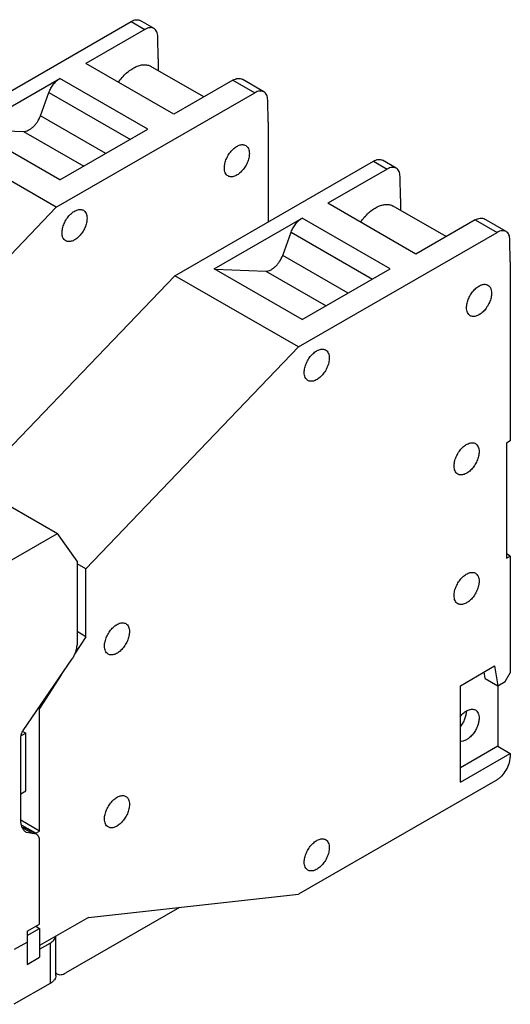
# Model space of a CAD drawing. Units: millimetres. Extents: x 11.3 to 87.4, y 35.4 to 102.4.
# Drawn here: x 59.7 to 87.4, y 46.6 to 102.4 of the extents above; entities that cross this region are included whole.
import ezdxf

# ---------------------------------------------------------------- set-up
doc = ezdxf.new("R2010")
doc.units = ezdxf.units.MM
doc.header["$LTSCALE"] = 8.96154
doc.layers.get('0').update_dxf_attribs({"linetype": 'CONTINUOUS'})

msp = doc.modelspace()

# ---------------------------------------------------------------- linework, layer by layer
at = {"color": 7, "linetype": 'CONTINUOUS'}
for p, q in [((54.727, 95.807), (65.97, 102.298)), ((65.97, 102.298), (66.748, 101.849)), ((67.264, 101.9), (66.486, 102.349)), ((66.748, 101.849), (63.394, 99.913)), ((67.499, 100.176), (67.478, 101.429)), ((67.499, 100.176), (67.499, 99.513)), ((68.379, 97.035), (63.394, 99.913)), ((70.086, 98.02), (67.085, 99.752)), ((56.952, 96.194), (61.937, 99.072)), ((66.922, 96.194), (61.937, 99.072)), ((71.733, 98.971), (68.379, 97.035)), ((71.733, 98.971), (72.97, 98.256)), ((73.487, 98.308), (72.249, 99.022)), ((60.832, 96.957), (61.313, 98.278)), ((61.313, 98.278), (65.923, 95.616)), ((61.728, 91.766), (72.97, 98.256)), ((73.722, 96.584), (73.701, 97.836)), ((64.539, 94.817), (60.832, 96.957)), ((73.722, 96.584), (73.722, 90.934)), ((61.938, 93.316), (56.952, 96.194)), ((56.988, 96.173), (59.876, 96.067)), ((59.876, 96.067), (63.29, 94.096)), ((61.938, 93.316), (66.922, 96.194)), ((61.728, 91.766), (54.727, 95.807)), ((68.445, 87.887), (79.688, 94.378)), ((79.688, 94.378), (80.466, 93.929)), ((80.982, 93.98), (80.204, 94.429)), ((80.466, 93.929), (77.112, 91.993)), ((81.217, 92.256), (81.196, 93.509)), ((81.217, 92.256), (81.217, 91.593)), ((61.728, 91.766), (54.24, 83.949)), ((82.097, 89.115), (77.112, 91.993)), ((83.804, 90.1), (80.803, 91.832)), ((70.67, 88.274), (75.655, 91.152)), ((80.64, 88.274), (75.655, 91.152)), ((85.451, 91.051), (82.097, 89.115)), ((85.451, 91.051), (86.688, 90.337)), ((87.205, 90.388), (85.967, 91.102)), ((74.55, 89.037), (75.031, 90.358)), ((75.031, 90.358), (79.641, 87.697)), ((75.446, 83.846), (86.688, 90.337)), ((87.44, 88.664), (87.418, 89.916)), ((78.257, 86.897), (74.55, 89.037)), ((75.655, 85.396), (70.67, 88.274)), ((70.706, 88.253), (73.594, 88.148)), ((75.655, 85.396), (80.64, 88.274)), ((87.44, 88.664), (87.44, 78.523)), ((57.797, 76.772), (68.445, 87.887)), ((75.446, 83.846), (68.445, 87.887)), ((73.594, 88.148), (77.008, 86.177)), ((75.446, 83.846), (63.398, 71.269)), ((87.44, 78.523), (87.227, 78.4)), ((87.227, 78.4), (87.227, 71.868)), ((57.346, 75.845), (61.801, 73.273)), ((59.073, 71.698), (61.801, 73.273)), ((62.903, 71.705), (61.801, 73.273)), ((87.44, 71.991), (87.227, 72.113)), ((62.903, 71.705), (62.903, 66.964)), ((63.398, 71.269), (62.903, 71.555)), ((87.227, 71.868), (87.44, 71.991)), ((87.44, 71.991), (87.44, 65.377)), ((63.398, 67.419), (63.398, 71.269)), ((63.398, 67.419), (62.903, 67.704)), ((63.398, 67.419), (62.765, 66.432)), ((59.859, 62.11), (62.626, 66.156)), ((84.611, 64.642), (86.545, 65.759)), ((86.025, 65.05), (85.963, 65.423)), ((86.545, 65.759), (86.732, 64.642)), ((87.157, 64.887), (87.44, 65.377)), ((62.012, 65.258), (60.782, 63.34)), ((86.025, 65.05), (86.732, 64.642)), ((86.732, 64.642), (87.157, 64.887)), ((84.611, 59.172), (84.611, 64.642)), ((86.732, 64.642), (86.732, 61.213)), ((60.782, 63.34), (60.724, 63.374)), ((60.782, 56.396), (60.782, 63.34)), ((59.826, 62.051), (60.004, 61.948)), ((59.721, 57.008), (59.721, 61.706)), ((60.004, 61.948), (59.732, 61.791)), ((60.004, 58.682), (60.004, 61.948)), ((86.732, 61.213), (84.611, 59.988)), ((86.732, 61.213), (87.44, 60.805)), ((84.611, 59.172), (87.44, 60.805)), ((87.44, 60.805), (87.44, 60.587)), ((86.688, 59.31), (75.446, 52.819)), ((59.721, 58.519), (60.004, 58.682)), ((60.782, 56.396), (59.721, 57.008)), ((60.57, 56.273), (59.791, 56.723)), ((59.797, 56.604), (60.398, 56.257)), ((60.604, 56.22), (60.003, 56.567)), ((60.57, 56.273), (60.782, 56.396)), ((60.604, 56.22), (60.034, 56.323)), ((60.57, 56.24), (60.57, 56.273)), ((60.782, 51.129), (60.782, 55.832)), ((63.545, 51.5), (75.446, 52.819)), ((68.708, 52.072), (62.267, 48.353)), ((63.545, 51.5), (60.782, 49.905)), ((60.075, 50.721), (60.782, 51.129)), ((60.075, 50.476), (60.782, 50.884)), ((60.57, 51.007), (60.782, 50.884)), ((60.782, 50.884), (60.782, 49.251)), ((60.075, 50.721), (60.075, 48.843)), ((61.705, 48.21), (61.705, 50.438)), ((59.367, 49.701), (60.075, 50.109)), ((60.782, 49.7), (61.383, 50.048)), ((61.383, 50.048), (61.383, 47.761)), ((60.075, 48.843), (60.782, 49.251)), ((61.383, 47.761), (59.332, 46.577))]:
    msp.add_line(p, q, dxfattribs=at)
for centre, radius, start, end in [((84.026, 63.213), 0.938, 359.4933, 359.9992), ((59.847, 56.196), 0.412, 93.2566, 96.9692)]:
    msp.add_arc(centre, radius, start, end, dxfattribs=at)
for points, knots in [([(65.97, 102.298), (66.015, 102.324), (66.105, 102.367), (66.244, 102.401), (66.374, 102.397), (66.452, 102.369), (66.486, 102.349)], [0, 0, 0, 0, 0.289703, 0.549089, 0.782216, 1, 1, 1, 1]), ([(67.264, 101.9), (67.23, 101.92), (67.152, 101.948), (67.022, 101.951), (66.883, 101.918), (66.793, 101.875), (66.748, 101.849)], [0, 0, 0, 0, 0.217784, 0.450911, 0.710297, 1, 1, 1, 1]), ([(67.478, 101.429), (67.478, 101.481), (67.47, 101.58), (67.43, 101.716), (67.362, 101.827), (67.298, 101.881), (67.264, 101.9)], [0, 0, 0, 0, 0.28963, 0.548989, 0.782146, 1, 1, 1, 1]), ([(65.246, 98.85), (65.376, 99.036), (65.595, 99.292), (65.93, 99.562), (66.18, 99.713), (66.428, 99.811), (66.667, 99.854), (66.891, 99.838), (67.025, 99.787), (67.085, 99.752)], [0, 0, 0, 0, 0.307353, 0.449533, 0.58095, 0.700508, 0.808497, 0.906981, 1, 1, 1, 1]), ([(61.313, 98.278), (61.343, 98.362), (61.419, 98.525), (61.565, 98.746), (61.738, 98.933), (61.87, 99.033), (61.937, 99.072)], [0, 0, 0, 0, 0.260213, 0.521645, 0.771814, 1, 1, 1, 1]), ([(71.733, 98.971), (71.778, 98.997), (71.868, 99.04), (72.007, 99.073), (72.137, 99.07), (72.215, 99.042), (72.249, 99.022)], [0, 0, 0, 0, 0.289703, 0.549089, 0.782216, 1, 1, 1, 1]), ([(73.487, 98.308), (73.453, 98.327), (73.374, 98.356), (73.244, 98.359), (73.106, 98.326), (73.016, 98.283), (72.97, 98.256)], [0, 0, 0, 0, 0.217784, 0.450911, 0.710297, 1, 1, 1, 1]), ([(73.701, 97.836), (73.7, 97.888), (73.692, 97.987), (73.652, 98.124), (73.584, 98.235), (73.521, 98.288), (73.487, 98.308)], [0, 0, 0, 0, 0.28963, 0.548989, 0.782146, 1, 1, 1, 1]), ([(59.876, 96.067), (59.966, 96.064), (60.112, 96.105), (60.285, 96.208), (60.42, 96.318), (60.547, 96.454), (60.7, 96.66), (60.788, 96.835), (60.832, 96.957)], [0, 0, 0, 0, 0.197176, 0.313694, 0.440864, 0.576383, 0.717148, 1, 1, 1, 1]), ([(71.247, 93.995), (71.247, 94.081), (71.271, 94.261), (71.36, 94.524), (71.497, 94.779), (71.672, 95.002), (71.87, 95.177), (72.049, 95.275), (72.189, 95.312), (72.285, 95.32), (72.375, 95.306), (72.429, 95.284), (72.454, 95.27)], [0, 0, 0, 0, 0.128689, 0.27028, 0.417433, 0.561774, 0.695447, 0.81271, 0.864676, 0.912509, 0.957139, 1, 1, 1, 1]), ([(72.454, 95.27), (72.487, 95.251), (72.549, 95.199), (72.614, 95.091), (72.653, 94.959), (72.661, 94.862), (72.661, 94.812)], [0, 0, 0, 0, 0.217765, 0.450896, 0.710369, 1, 1, 1, 1]), ([(72.661, 94.812), (72.661, 94.726), (72.637, 94.547), (72.548, 94.283), (72.41, 94.029), (72.235, 93.805), (72.038, 93.63), (71.859, 93.532), (71.719, 93.495), (71.623, 93.488), (71.533, 93.501), (71.478, 93.523), (71.454, 93.538)], [0, 0, 0, 0, 0.128689, 0.27028, 0.417433, 0.561774, 0.695447, 0.81271, 0.864676, 0.912509, 0.957139, 1, 1, 1, 1]), ([(79.688, 94.378), (79.733, 94.404), (79.823, 94.447), (79.962, 94.481), (80.092, 94.477), (80.17, 94.449), (80.204, 94.429)], [0, 0, 0, 0, 0.289703, 0.549089, 0.782216, 1, 1, 1, 1]), ([(71.454, 93.538), (71.421, 93.557), (71.359, 93.608), (71.293, 93.716), (71.254, 93.848), (71.247, 93.945), (71.247, 93.995)], [0, 0, 0, 0, 0.217765, 0.450896, 0.710369, 1, 1, 1, 1]), ([(80.982, 93.98), (80.948, 94), (80.87, 94.028), (80.74, 94.032), (80.601, 93.998), (80.511, 93.955), (80.466, 93.929)], [0, 0, 0, 0, 0.217784, 0.450911, 0.710297, 1, 1, 1, 1]), ([(81.196, 93.509), (81.196, 93.561), (81.188, 93.66), (81.147, 93.797), (81.08, 93.907), (81.016, 93.961), (80.982, 93.98)], [0, 0, 0, 0, 0.28963, 0.548989, 0.782146, 1, 1, 1, 1]), ([(62.054, 90.321), (62.054, 90.407), (62.078, 90.586), (62.168, 90.85), (62.305, 91.104), (62.48, 91.328), (62.677, 91.503), (62.856, 91.601), (62.996, 91.638), (63.093, 91.645), (63.182, 91.632), (63.237, 91.61), (63.261, 91.595)], [0, 0, 0, 0, 0.128689, 0.27028, 0.417433, 0.561774, 0.695447, 0.81271, 0.864676, 0.912509, 0.957139, 1, 1, 1, 1]), ([(63.261, 91.595), (63.294, 91.576), (63.356, 91.525), (63.422, 91.417), (63.461, 91.285), (63.469, 91.188), (63.469, 91.138)], [0, 0, 0, 0, 0.217765, 0.450896, 0.710369, 1, 1, 1, 1]), ([(78.964, 90.93), (79.094, 91.117), (79.313, 91.372), (79.648, 91.642), (79.898, 91.793), (80.146, 91.891), (80.385, 91.934), (80.608, 91.918), (80.743, 91.867), (80.803, 91.832)], [0, 0, 0, 0, 0.307353, 0.449533, 0.58095, 0.700508, 0.808497, 0.906981, 1, 1, 1, 1]), ([(63.469, 91.138), (63.469, 91.052), (63.445, 90.872), (63.355, 90.609), (63.218, 90.354), (63.043, 90.131), (62.845, 89.956), (62.667, 89.858), (62.527, 89.82), (62.43, 89.813), (62.34, 89.827), (62.286, 89.849), (62.261, 89.863)], [0, 0, 0, 0, 0.128689, 0.27028, 0.417433, 0.561774, 0.695447, 0.81271, 0.864676, 0.912509, 0.957139, 1, 1, 1, 1]), ([(75.031, 90.358), (75.061, 90.442), (75.136, 90.605), (75.283, 90.826), (75.455, 91.013), (75.587, 91.113), (75.655, 91.152)], [0, 0, 0, 0, 0.260213, 0.521645, 0.771814, 1, 1, 1, 1]), ([(85.451, 91.051), (85.496, 91.077), (85.586, 91.12), (85.725, 91.154), (85.855, 91.15), (85.933, 91.122), (85.967, 91.102)], [0, 0, 0, 0, 0.289703, 0.549089, 0.782216, 1, 1, 1, 1]), ([(87.205, 90.388), (87.171, 90.407), (87.092, 90.436), (86.962, 90.439), (86.824, 90.406), (86.734, 90.363), (86.688, 90.337)], [0, 0, 0, 0, 0.217784, 0.450911, 0.710297, 1, 1, 1, 1]), ([(62.261, 89.863), (62.229, 89.882), (62.167, 89.934), (62.101, 90.042), (62.062, 90.174), (62.054, 90.27), (62.054, 90.321)], [0, 0, 0, 0, 0.217765, 0.450896, 0.710369, 1, 1, 1, 1]), ([(87.418, 89.916), (87.418, 89.968), (87.41, 90.068), (87.37, 90.204), (87.302, 90.315), (87.239, 90.368), (87.205, 90.388)], [0, 0, 0, 0, 0.28963, 0.548989, 0.782146, 1, 1, 1, 1]), ([(73.594, 88.148), (73.684, 88.144), (73.829, 88.185), (74.003, 88.288), (74.138, 88.398), (74.265, 88.534), (74.417, 88.74), (74.506, 88.915), (74.55, 89.037)], [0, 0, 0, 0, 0.197176, 0.313694, 0.440864, 0.576383, 0.717148, 1, 1, 1, 1]), ([(84.965, 86.075), (84.965, 86.161), (84.989, 86.341), (85.078, 86.605), (85.215, 86.859), (85.39, 87.082), (85.588, 87.257), (85.767, 87.355), (85.907, 87.393), (86.003, 87.4), (86.093, 87.387), (86.147, 87.364), (86.172, 87.35)], [0, 0, 0, 0, 0.128689, 0.27028, 0.417433, 0.561774, 0.695447, 0.81271, 0.864676, 0.912509, 0.957139, 1, 1, 1, 1]), ([(86.172, 87.35), (86.205, 87.331), (86.266, 87.279), (86.332, 87.171), (86.371, 87.039), (86.379, 86.943), (86.379, 86.892)], [0, 0, 0, 0, 0.217765, 0.450896, 0.710369, 1, 1, 1, 1]), ([(86.379, 86.892), (86.379, 86.806), (86.355, 86.627), (86.266, 86.363), (86.128, 86.109), (85.953, 85.885), (85.756, 85.71), (85.577, 85.612), (85.437, 85.575), (85.34, 85.568), (85.251, 85.581), (85.196, 85.603), (85.172, 85.618)], [0, 0, 0, 0, 0.128689, 0.27028, 0.417433, 0.561774, 0.695447, 0.81271, 0.864676, 0.912509, 0.957139, 1, 1, 1, 1]), ([(85.172, 85.618), (85.139, 85.637), (85.077, 85.689), (85.011, 85.796), (84.972, 85.928), (84.965, 86.025), (84.965, 86.075)], [0, 0, 0, 0, 0.217765, 0.450896, 0.710369, 1, 1, 1, 1]), ([(75.772, 82.401), (75.772, 82.487), (75.796, 82.666), (75.885, 82.93), (76.023, 83.185), (76.198, 83.408), (76.395, 83.583), (76.574, 83.681), (76.714, 83.718), (76.811, 83.725), (76.9, 83.712), (76.955, 83.69), (76.979, 83.676)], [0, 0, 0, 0, 0.128689, 0.27028, 0.417433, 0.561774, 0.695447, 0.81271, 0.864676, 0.912509, 0.957139, 1, 1, 1, 1]), ([(77.187, 83.218), (77.187, 83.132), (77.163, 82.953), (77.073, 82.689), (76.936, 82.434), (76.761, 82.211), (76.563, 82.036), (76.384, 81.938), (76.244, 81.901), (76.148, 81.894), (76.058, 81.907), (76.004, 81.929), (75.979, 81.943)], [0, 0, 0, 0, 0.128689, 0.27028, 0.417433, 0.561774, 0.695447, 0.81271, 0.864676, 0.912509, 0.957139, 1, 1, 1, 1]), ([(76.979, 83.676), (77.012, 83.656), (77.074, 83.605), (77.14, 83.497), (77.179, 83.365), (77.187, 83.268), (77.187, 83.218)], [0, 0, 0, 0, 0.217765, 0.450896, 0.710369, 1, 1, 1, 1]), ([(75.979, 81.943), (75.946, 81.963), (75.885, 82.014), (75.819, 82.122), (75.78, 82.254), (75.772, 82.351), (75.772, 82.401)], [0, 0, 0, 0, 0.217765, 0.450896, 0.710369, 1, 1, 1, 1]), ([(84.258, 77.094), (84.258, 77.179), (84.281, 77.359), (84.371, 77.623), (84.508, 77.877), (84.683, 78.101), (84.881, 78.276), (85.06, 78.374), (85.2, 78.411), (85.296, 78.418), (85.386, 78.405), (85.44, 78.382), (85.465, 78.368)], [0, 0, 0, 0, 0.128689, 0.27028, 0.417433, 0.561774, 0.695447, 0.81271, 0.864676, 0.912509, 0.957139, 1, 1, 1, 1]), ([(85.465, 78.368), (85.498, 78.349), (85.559, 78.297), (85.625, 78.19), (85.664, 78.057), (85.672, 77.961), (85.672, 77.91)], [0, 0, 0, 0, 0.217765, 0.450896, 0.710369, 1, 1, 1, 1]), ([(85.672, 77.91), (85.672, 77.825), (85.648, 77.645), (85.559, 77.381), (85.421, 77.127), (85.246, 76.903), (85.049, 76.728), (84.87, 76.631), (84.73, 76.593), (84.633, 76.586), (84.544, 76.599), (84.489, 76.622), (84.465, 76.636)], [0, 0, 0, 0, 0.128689, 0.27028, 0.417433, 0.561774, 0.695447, 0.81271, 0.864676, 0.912509, 0.957139, 1, 1, 1, 1]), ([(84.465, 76.636), (84.432, 76.655), (84.37, 76.707), (84.304, 76.815), (84.265, 76.947), (84.258, 77.043), (84.258, 77.094)], [0, 0, 0, 0, 0.217765, 0.450896, 0.710369, 1, 1, 1, 1]), ([(84.258, 69.745), (84.258, 69.831), (84.281, 70.011), (84.371, 70.274), (84.508, 70.529), (84.683, 70.752), (84.881, 70.927), (85.06, 71.025), (85.2, 71.063), (85.296, 71.07), (85.386, 71.056), (85.44, 71.034), (85.465, 71.02)], [0, 0, 0, 0, 0.128689, 0.27028, 0.417433, 0.561774, 0.695447, 0.81271, 0.864676, 0.912509, 0.957139, 1, 1, 1, 1]), ([(85.465, 71.02), (85.498, 71.001), (85.559, 70.949), (85.625, 70.841), (85.664, 70.709), (85.672, 70.613), (85.672, 70.562)], [0, 0, 0, 0, 0.217765, 0.450896, 0.710369, 1, 1, 1, 1]), ([(85.672, 70.562), (85.672, 70.476), (85.648, 70.297), (85.559, 70.033), (85.421, 69.779), (85.246, 69.555), (85.049, 69.38), (84.87, 69.282), (84.73, 69.245), (84.633, 69.238), (84.544, 69.251), (84.489, 69.273), (84.465, 69.288)], [0, 0, 0, 0, 0.128689, 0.27028, 0.417433, 0.561774, 0.695447, 0.81271, 0.864676, 0.912509, 0.957139, 1, 1, 1, 1]), ([(84.465, 69.288), (84.432, 69.307), (84.37, 69.359), (84.304, 69.466), (84.265, 69.598), (84.258, 69.695), (84.258, 69.745)], [0, 0, 0, 0, 0.217765, 0.450896, 0.710369, 1, 1, 1, 1]), ([(64.459, 66.888), (64.459, 66.973), (64.483, 67.153), (64.572, 67.417), (64.709, 67.671), (64.884, 67.895), (65.082, 68.07), (65.261, 68.168), (65.401, 68.205), (65.497, 68.212), (65.587, 68.199), (65.641, 68.176), (65.666, 68.162)], [0, 0, 0, 0, 0.128689, 0.27028, 0.417433, 0.561774, 0.695447, 0.81271, 0.864676, 0.912509, 0.957139, 1, 1, 1, 1]), ([(65.666, 68.162), (65.699, 68.143), (65.76, 68.091), (65.826, 67.984), (65.865, 67.851), (65.873, 67.755), (65.873, 67.704)], [0, 0, 0, 0, 0.217765, 0.450896, 0.710369, 1, 1, 1, 1]), ([(65.873, 67.704), (65.873, 67.619), (65.849, 67.439), (65.76, 67.175), (65.622, 66.921), (65.447, 66.697), (65.25, 66.522), (65.071, 66.424), (64.931, 66.387), (64.834, 66.38), (64.745, 66.393), (64.69, 66.416), (64.666, 66.43)], [0, 0, 0, 0, 0.128689, 0.27028, 0.417433, 0.561774, 0.695447, 0.81271, 0.864676, 0.912509, 0.957139, 1, 1, 1, 1]), ([(62.626, 66.156), (62.669, 66.219), (62.746, 66.35), (62.834, 66.556), (62.889, 66.761), (62.903, 66.898), (62.903, 66.964)], [0, 0, 0, 0, 0.264264, 0.524607, 0.772281, 1, 1, 1, 1]), ([(64.666, 66.43), (64.633, 66.449), (64.571, 66.501), (64.505, 66.608), (64.466, 66.741), (64.459, 66.837), (64.459, 66.888)], [0, 0, 0, 0, 0.217765, 0.450896, 0.710369, 1, 1, 1, 1]), ([(84.599, 62.884), (84.663, 62.966), (84.769, 63.078), (84.928, 63.195), (85.045, 63.258), (85.16, 63.298), (85.271, 63.314), (85.374, 63.304), (85.437, 63.279), (85.465, 63.263)], [0, 0, 0, 0, 0.307018, 0.448141, 0.578555, 0.697577, 0.80581, 0.905359, 1, 1, 1, 1]), ([(84.623, 62.318), (84.675, 62.384), (84.769, 62.524), (84.876, 62.749), (84.945, 62.978), (84.964, 63.132), (84.965, 63.205)], [0, 0, 0, 0, 0.261381, 0.522196, 0.771557, 1, 1, 1, 1]), ([(85.465, 63.263), (85.498, 63.244), (85.559, 63.192), (85.625, 63.085), (85.664, 62.952), (85.672, 62.856), (85.672, 62.805)], [0, 0, 0, 0, 0.217765, 0.450896, 0.710369, 1, 1, 1, 1]), ([(85.672, 62.805), (85.672, 62.729), (85.653, 62.569), (85.58, 62.332), (85.467, 62.098), (85.32, 61.885), (85.149, 61.706), (84.966, 61.572), (84.782, 61.492), (84.656, 61.48), (84.599, 61.487)], [0, 0, 0, 0, 0.123639, 0.259074, 0.400741, 0.542228, 0.677104, 0.799944, 0.907457, 1, 1, 1, 1]), ([(59.721, 61.706), (59.721, 61.739), (59.728, 61.807), (59.766, 61.947), (59.817, 62.047), (59.859, 62.11)], [0, 0, 0, 0, 0.227911, 0.475943, 1, 1, 1, 1]), ([(86.688, 59.31), (86.739, 59.339), (86.839, 59.408), (87.026, 59.582), (87.225, 59.851), (87.363, 60.156), (87.425, 60.406), (87.438, 60.528), (87.44, 60.587)], [0, 0, 0, 0, 0.113891, 0.236749, 0.498304, 0.760784, 0.884726, 1, 1, 1, 1]), ([(64.459, 57.09), (64.459, 57.175), (64.483, 57.355), (64.572, 57.619), (64.709, 57.873), (64.884, 58.097), (65.082, 58.272), (65.261, 58.37), (65.401, 58.407), (65.497, 58.414), (65.587, 58.401), (65.641, 58.378), (65.666, 58.364)], [0, 0, 0, 0, 0.128689, 0.27028, 0.417433, 0.561774, 0.695447, 0.81271, 0.864676, 0.912509, 0.957139, 1, 1, 1, 1]), ([(65.666, 58.364), (65.699, 58.345), (65.76, 58.293), (65.826, 58.186), (65.865, 58.053), (65.873, 57.957), (65.873, 57.906)], [0, 0, 0, 0, 0.217765, 0.450896, 0.710369, 1, 1, 1, 1]), ([(65.873, 57.906), (65.873, 57.821), (65.849, 57.641), (65.76, 57.377), (65.622, 57.123), (65.447, 56.899), (65.25, 56.724), (65.071, 56.626), (64.931, 56.589), (64.834, 56.582), (64.745, 56.595), (64.69, 56.618), (64.666, 56.632)], [0, 0, 0, 0, 0.128689, 0.27028, 0.417433, 0.561774, 0.695447, 0.81271, 0.864676, 0.912509, 0.957139, 1, 1, 1, 1]), ([(60.034, 56.323), (59.985, 56.351), (59.892, 56.429), (59.793, 56.59), (59.734, 56.788), (59.721, 56.932), (59.721, 57.008)], [0, 0, 0, 0, 0.218076, 0.451358, 0.710566, 1, 1, 1, 1]), ([(64.666, 56.632), (64.633, 56.651), (64.571, 56.703), (64.505, 56.81), (64.466, 56.943), (64.459, 57.039), (64.459, 57.09)], [0, 0, 0, 0, 0.217765, 0.450896, 0.710369, 1, 1, 1, 1]), ([(59.824, 56.607), (59.855, 56.608), (59.918, 56.605), (59.977, 56.582), (60.003, 56.567)], [0, 0, 0, 0, 0.51465, 1, 1, 1, 1]), ([(60.782, 55.832), (60.781, 55.875), (60.775, 55.956), (60.741, 56.069), (60.685, 56.16), (60.632, 56.204), (60.604, 56.22)], [0, 0, 0, 0, 0.289296, 0.548708, 0.781971, 1, 1, 1, 1]), ([(75.772, 54.64), (75.772, 54.726), (75.796, 54.905), (75.885, 55.169), (76.023, 55.423), (76.198, 55.647), (76.395, 55.822), (76.574, 55.92), (76.714, 55.957), (76.811, 55.964), (76.9, 55.951), (76.955, 55.929), (76.979, 55.914)], [0, 0, 0, 0, 0.128689, 0.27028, 0.417433, 0.561774, 0.695447, 0.81271, 0.864676, 0.912509, 0.957139, 1, 1, 1, 1]), ([(76.979, 55.914), (77.012, 55.895), (77.074, 55.844), (77.14, 55.736), (77.179, 55.604), (77.187, 55.507), (77.187, 55.457)], [0, 0, 0, 0, 0.217765, 0.450896, 0.710369, 1, 1, 1, 1]), ([(77.187, 55.457), (77.187, 55.371), (77.163, 55.191), (77.073, 54.928), (76.936, 54.673), (76.761, 54.45), (76.563, 54.275), (76.384, 54.177), (76.244, 54.14), (76.148, 54.132), (76.058, 54.146), (76.004, 54.168), (75.979, 54.182)], [0, 0, 0, 0, 0.128689, 0.27028, 0.417433, 0.561774, 0.695447, 0.81271, 0.864676, 0.912509, 0.957139, 1, 1, 1, 1]), ([(75.979, 54.182), (75.946, 54.201), (75.885, 54.253), (75.819, 54.361), (75.78, 54.493), (75.772, 54.59), (75.772, 54.64)], [0, 0, 0, 0, 0.217765, 0.450896, 0.710369, 1, 1, 1, 1]), ([(61.383, 50.048), (61.425, 50.072), (61.502, 50.124), (61.598, 50.216), (61.666, 50.318), (61.692, 50.392), (61.699, 50.429)], [0, 0, 0, 0, 0.285493, 0.545382, 0.781377, 1, 1, 1, 1]), ([(61.705, 48.21), (61.705, 48.168), (61.689, 48.081), (61.623, 47.959), (61.519, 47.849), (61.431, 47.789), (61.383, 47.761)], [0, 0, 0, 0, 0.217782, 0.450909, 0.710295, 1, 1, 1, 1]), ([(61.7, 48.354), (61.705, 48.349), (61.726, 48.33), (61.749, 48.314), (61.767, 48.304)], [0, 0, 0, 0, 0.252448, 1, 1, 1, 1]), ([(61.767, 48.304), (61.8, 48.285), (61.875, 48.257), (62.001, 48.254), (62.135, 48.286), (62.223, 48.328), (62.267, 48.353)], [0, 0, 0, 0, 0.217784, 0.450911, 0.710297, 1, 1, 1, 1])]:
    msp.add_open_spline(points, degree=3, knots=knots, dxfattribs=at)

doc.saveas('drawing.dxf')
